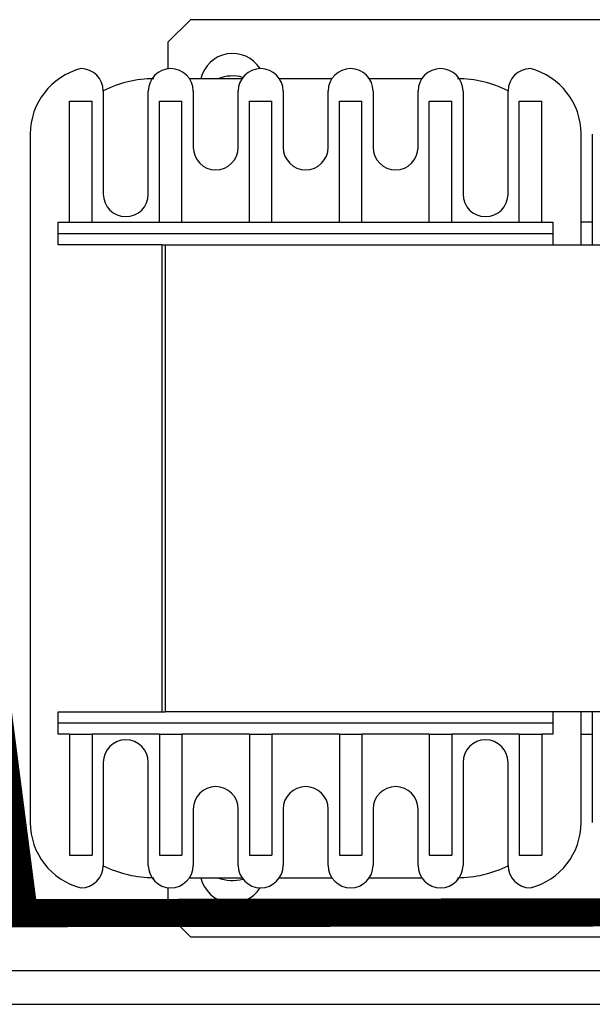
# Model space of a CAD drawing. Extents: x 0 to 2467, y -1709 to -950.
# Drawn here: x 405 to 456, y -1465 to -1377 of the extents above; entities that cross this region are included whole.
import ezdxf

# ---------------------------------------------------------------- set-up
doc = ezdxf.new("R2010")
doc.units = 0
doc.header["$LTSCALE"] = 20
doc.header["$MEASUREMENT"] = 0
doc.layers.add('1', color=7, linetype='CONTINUOUS')
doc.layers.add('5', color=4, linetype='CONTINUOUS')

msp = doc.modelspace()

# ---------------------------------------------------------------- linework, layer by layer
at = {"layer": '1'}
for p, q in [((420.04337, -1377.0059), (418.04337, -1379.0059)), ((540.54337, -1377.0059), (420.04337, -1377.0059)), ((418.04337, -1379.0059), (418.04337, -1381.37158)), ((424.62304, -1382.2559), (419.9637, -1382.2559)), ((432.62304, -1382.2559), (427.9637, -1382.2559)), ((440.62304, -1382.2559), (435.9637, -1382.2559)), ((412.29337, -1383.3559), (412.29337, -1392.5059)), ((416.29337, -1392.5059), (416.29337, -1383.3559)), ((420.29337, -1383.3559), (420.29337, -1388.3559)), ((424.29337, -1388.3559), (424.29337, -1383.3559)), ((428.29337, -1383.3559), (428.29337, -1388.3559)), ((432.29337, -1388.3559), (432.29337, -1383.3559)), ((436.29337, -1383.3559), (436.29337, -1388.3559)), ((440.29337, -1388.3559), (440.29337, -1383.3559)), ((444.29337, -1383.3559), (444.29337, -1392.5059)), ((448.29337, -1392.5059), (448.29337, -1383.3559)), ((409.29337, -1384.26064), (411.29337, -1384.26064)), ((409.29337, -1395.0059), (409.29337, -1384.26064)), ((411.29337, -1395.0059), (411.29337, -1384.26064)), ((417.29337, -1384.26064), (419.29337, -1384.26064)), ((417.29337, -1395.0059), (417.29337, -1384.26064)), ((419.29337, -1395.0059), (419.29337, -1384.26064)), ((425.29337, -1384.26064), (427.29337, -1384.26064)), ((425.29337, -1395.0059), (425.29337, -1384.26064)), ((427.29337, -1395.0059), (427.29337, -1384.26064)), ((433.29337, -1384.26064), (435.29337, -1384.26064)), ((433.29337, -1395.0059), (433.29337, -1384.26064)), ((435.29337, -1395.0059), (435.29337, -1384.26064)), ((441.29337, -1384.26064), (443.29337, -1384.26064)), ((441.29337, -1395.0059), (441.29337, -1384.26064)), ((443.29337, -1395.0059), (443.29337, -1384.26064)), ((449.29337, -1384.26064), (451.29337, -1384.26064)), ((449.29337, -1395.0059), (449.29337, -1384.26064)), ((451.29337, -1395.0059), (451.29337, -1384.26064)), ((405.79337, -1387.16537), (405.79337, -1448.34642)), ((454.79337, -1397.0059), (454.79337, -1387.16537)), ((455.79337, -1387.16537), (455.79337, -1397.0059)), ((408.29337, -1396.0059), (408.29337, -1395.0059)), ((408.29337, -1395.0059), (409.29337, -1395.0059)), ((409.29337, -1395.0059), (411.29337, -1395.0059)), ((411.29337, -1395.0059), (417.29337, -1395.0059)), ((417.29337, -1395.0059), (419.29337, -1395.0059)), ((419.29337, -1395.0059), (425.29337, -1395.0059)), ((425.29337, -1395.0059), (427.29337, -1395.0059)), ((427.29337, -1395.0059), (433.29337, -1395.0059)), ((433.29337, -1395.0059), (435.29337, -1395.0059)), ((435.29337, -1395.0059), (441.29337, -1395.0059)), ((441.29337, -1395.0059), (443.29337, -1395.0059)), ((443.29337, -1395.0059), (449.29337, -1395.0059)), ((449.29337, -1395.0059), (451.29337, -1395.0059)), ((451.29337, -1395.0059), (452.29337, -1395.0059)), ((452.29337, -1395.0059), (452.29337, -1396.0059)), ((455.79337, -1395.0059), (454.79337, -1395.0059)), ((408.29337, -1396.0059), (452.29337, -1396.0059)), ((408.29337, -1397.0059), (408.29337, -1396.0059)), ((452.29337, -1396.0059), (452.29337, -1397.0059)), ((417.49337, -1397.0059), (408.29337, -1397.0059)), ((417.49337, -1397.0059), (417.79337, -1397.0059)), ((417.49337, -1397.0059), (417.49337, -1438.5059)), ((417.79337, -1397.0059), (417.79337, -1438.5059)), ((417.79337, -1397.0059), (542.79337, -1397.0059)), ((408.29337, -1439.5059), (408.29337, -1438.5059)), ((408.29337, -1438.5059), (417.49337, -1438.5059)), ((417.49337, -1438.5059), (417.79337, -1438.5059)), ((542.79337, -1438.5059), (417.79337, -1438.5059)), ((452.29337, -1438.5059), (452.29337, -1439.5059)), ((454.79337, -1448.34642), (454.79337, -1438.5059)), ((455.79337, -1438.5059), (455.79337, -1448.34642)), ((408.29337, -1440.5059), (408.29337, -1439.5059)), ((408.29337, -1439.5059), (452.29337, -1439.5059)), ((452.29337, -1439.5059), (452.29337, -1440.5059)), ((409.29337, -1440.5059), (408.29337, -1440.5059)), ((409.29337, -1440.5059), (411.29337, -1440.5059)), ((409.29337, -1440.5059), (409.29337, -1451.25116)), ((411.29337, -1440.5059), (411.29337, -1451.25116)), ((417.29337, -1440.5059), (411.29337, -1440.5059)), ((417.29337, -1440.5059), (419.29337, -1440.5059)), ((417.29337, -1440.5059), (417.29337, -1451.25116)), ((425.29337, -1440.5059), (419.29337, -1440.5059)), ((419.29337, -1440.5059), (419.29337, -1451.25116)), ((425.29337, -1440.5059), (427.29337, -1440.5059)), ((425.29337, -1440.5059), (425.29337, -1451.25116)), ((433.29337, -1440.5059), (427.29337, -1440.5059)), ((427.29337, -1440.5059), (427.29337, -1451.25116)), ((433.29337, -1440.5059), (435.29337, -1440.5059)), ((433.29337, -1440.5059), (433.29337, -1451.25116)), ((441.29337, -1440.5059), (435.29337, -1440.5059)), ((435.29337, -1440.5059), (435.29337, -1451.25116)), ((441.29337, -1440.5059), (443.29337, -1440.5059)), ((441.29337, -1440.5059), (441.29337, -1451.25116)), ((449.29337, -1440.5059), (443.29337, -1440.5059)), ((443.29337, -1440.5059), (443.29337, -1451.25116)), ((449.29337, -1440.5059), (451.29337, -1440.5059)), ((449.29337, -1440.5059), (449.29337, -1451.25116)), ((452.29337, -1440.5059), (451.29337, -1440.5059)), ((451.29337, -1440.5059), (451.29337, -1451.25116)), ((454.79337, -1440.5059), (455.79337, -1440.5059)), ((412.29337, -1443.0059), (412.29337, -1452.1559)), ((416.29337, -1452.1559), (416.29337, -1443.0059)), ((444.29337, -1443.0059), (444.29337, -1452.1559)), ((448.29337, -1452.1559), (448.29337, -1443.0059)), ((420.29337, -1447.1559), (420.29337, -1452.1559)), ((424.29337, -1452.1559), (424.29337, -1447.1559)), ((428.29337, -1447.1559), (428.29337, -1452.1559)), ((432.29337, -1452.1559), (432.29337, -1447.1559)), ((436.29337, -1447.1559), (436.29337, -1452.1559)), ((440.29337, -1452.1559), (440.29337, -1447.1559)), ((409.29337, -1451.25116), (411.29337, -1451.25116)), ((417.29337, -1451.25116), (419.29337, -1451.25116)), ((425.29337, -1451.25116), (427.29337, -1451.25116)), ((433.29337, -1451.25116), (435.29337, -1451.25116)), ((441.29337, -1451.25116), (443.29337, -1451.25116)), ((449.29337, -1451.25116), (451.29337, -1451.25116)), ((419.9637, -1453.2559), (424.62304, -1453.2559)), ((427.9637, -1453.2559), (432.62304, -1453.2559)), ((435.9637, -1453.2559), (440.62304, -1453.2559)), ((418.04337, -1454.14021), (418.04337, -1456.5059)), ((418.04337, -1456.5059), (420.04337, -1458.5059)), ((420.04337, -1458.5059), (540.54337, -1458.5059)), ((370.0517, -1461.5059), (597.79337, -1461.5059)), ((347.79337, -1464.5059), (597.79337, -1464.5059))]:
    msp.add_line(p, q, dxfattribs=at)
for centre, radius, start, end in [((423.79337, -1382.9059), 2.9, 32.2950321, 167.0478094), ((411.79337, -1387.16537), 6, 104.4775122, 180), ((410.29337, -1383.3559), 2, 0, 90), ((418.29337, -1383.3559), 2, 90, 180), ((418.29337, -1383.3559), 2, 0, 90), ((426.29337, -1383.3559), 2, 90, 180), ((426.29337, -1383.3559), 2, 0, 90), ((434.29337, -1383.3559), 2, 90, 180), ((434.29337, -1383.3559), 2, 0, 90), ((442.29337, -1383.3559), 2, 90, 180), ((442.29337, -1383.3559), 2, 0, 90), ((450.29337, -1383.3559), 2, 90, 180), ((448.79337, -1387.16537), 6, 0, 75.5224878), ((416.79337, -1392.2559), 10, 90, 116.7451441), ((423.79337, -1385.5059), 3.5, 74.7526396, 111.7867893), ((443.79337, -1392.2559), 10, 63.2548559, 90), ((422.29337, -1388.3559), 2, 180, 270), ((422.29337, -1388.3559), 2, 270, 0), ((430.29337, -1388.3559), 2, 180, 270), ((430.29337, -1388.3559), 2, 270, 0), ((438.29337, -1388.3559), 2, 180, 270), ((438.29337, -1388.3559), 2, 270, 0), ((414.29337, -1392.5059), 2, 180, 270), ((414.29337, -1392.5059), 2, 270, 0), ((446.29337, -1392.5059), 2, 180, 270), ((446.29337, -1392.5059), 2, 270, 0), ((414.29337, -1443.0059), 2, 90, 180), ((414.29337, -1443.0059), 2, 0, 90), ((446.29337, -1443.0059), 2, 90, 180), ((446.29337, -1443.0059), 2, 0, 90), ((422.29337, -1447.1559), 2, 90, 180), ((422.29337, -1447.1559), 2, 0, 90), ((430.29337, -1447.1559), 2, 90, 180), ((430.29337, -1447.1559), 2, 0, 90), ((438.29337, -1447.1559), 2, 90, 180), ((438.29337, -1447.1559), 2, 0, 90), ((411.79337, -1448.34642), 6, 180, 255.5224878), ((448.79337, -1448.34642), 6, 284.4775122, 0), ((410.29337, -1452.1559), 2, 270, 0), ((416.79337, -1443.2559), 10, 243.2548559, 270), ((418.29337, -1452.1559), 2, 180, 270), ((418.29337, -1452.1559), 2, 270, 0), ((426.29337, -1452.1559), 2, 180, 270), ((426.29337, -1452.1559), 2, 270, 0), ((434.29337, -1452.1559), 2, 180, 270), ((434.29337, -1452.1559), 2, 270, 0), ((442.29337, -1452.1559), 2, 180, 270), ((442.29337, -1452.1559), 2, 270, 0), ((443.79337, -1443.2559), 10, 270, 296.7451441), ((450.29337, -1452.1559), 2, 180, 270), ((423.79337, -1452.6059), 2.9, 192.9521906, 327.7049679), ((423.79337, -1450.0059), 3.5, 248.2132107, 285.2473604)]:
    msp.add_arc(centre, radius, start, end, dxfattribs=at)
at = {"layer": '5', "const_width": 2.50543}
for points in [[(390.88564, -1385.12846), (395.98924, -1385.15631), (405.22367, -1456.4028), (550.25832, -1456.21911)], [(390.92827, -1391.05029), (396.10462, -1391.07854), (405.22367, -1456.4028), (550.25832, -1456.21911)], [(390.97192, -1397.11446), (395.82026, -1397.14092), (405.22367, -1456.4028), (550.25832, -1456.21911)], [(391.01694, -1403.36705), (395.72547, -1403.39275), (405.22367, -1456.4028), (550.25832, -1456.21911)], [(391.05921, -1409.23866), (396.00983, -1409.26568), (405.22367, -1456.4028), (550.25832, -1456.21911)], [(391.1001, -1414.91978), (396.48378, -1414.94916), (405.22367, -1456.4028), (550.25832, -1456.21911)]]:
    msp.add_lwpolyline(points, dxfattribs=at)

doc.saveas('drawing.dxf')
